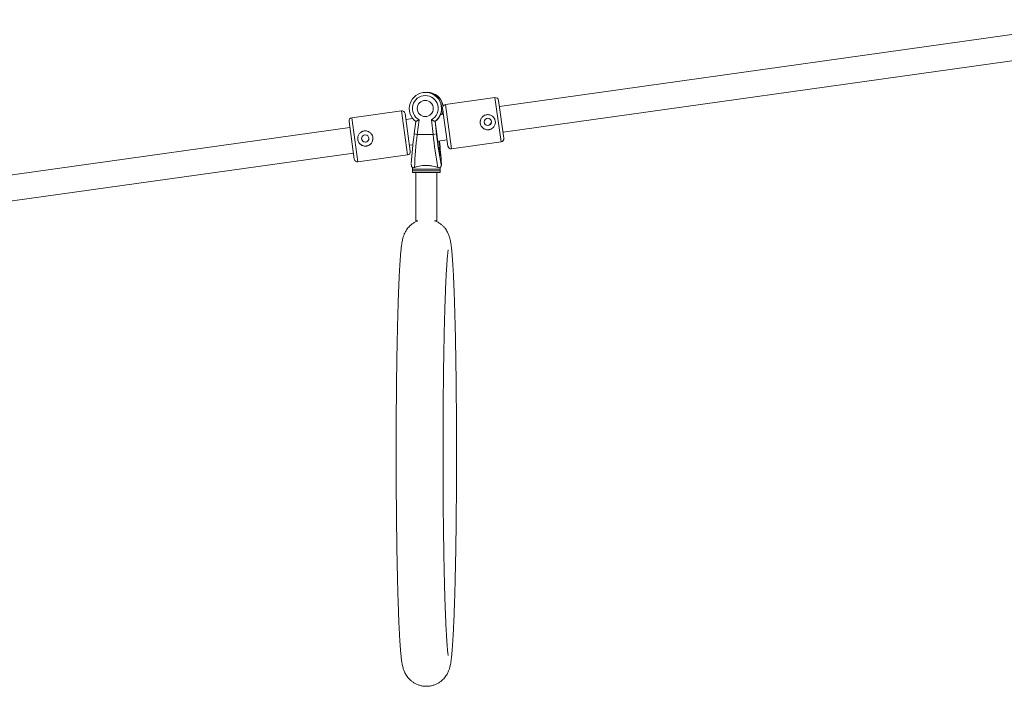
# Paper-space layout '_Unten' of a CAD drawing. Units: millimetres. Extents: x -2681 to 2669, y -950 to 2553.
# Drawn here: x -6 to 603, y 1745 to 2157 of the extents above; entities that cross this region are included whole.
import ezdxf

# ---------------------------------------------------------------- set-up
doc = ezdxf.new("R2010")
doc.units = ezdxf.units.MM

psp = doc.layouts.new('_Unten')

# ---------------------------------------------------------------- linework, layer by layer
at = {"color": 7, "linetype": 'Continuous', "lineweight": 15}
for p, q in [((673.72, 2157.18), (290.97, 2103.5)), ((293.19, 2087.65), (675.95, 2141.34)), ((245.26, 2112.23), (245.1, 2112.23)), ((246.32, 2112.23), (246.16, 2112.23)), ((288.18, 2108.96), (257.48, 2104.66)), ((290.44, 2107.26), (293.72, 2083.89)), ((230.25, 2100.84), (199.55, 2096.53)), ((235.79, 2075.76), (232.51, 2099.13)), ((256.31, 2098.63), (254.48, 2098.38)), ((255.78, 2102.4), (259.06, 2079.03)), ((198.38, 2090.51), (-184.38, 2036.82)), ((201.13, 2070.9), (197.85, 2094.27)), ((237.31, 2095.97), (233.04, 2095.37)), ((239.1, 2094.24), (238.16, 2086.47)), ((241.17, 2095.23), (240.08, 2086.23)), ((249.98, 2086.23), (248.9, 2095.23)), ((251.09, 2094.23), (252.03, 2086.47)), ((251.09, 2094.23), (251.26, 2094.23)), ((252.19, 2086.47), (251.26, 2094.24)), ((252.19, 2086.47), (251.26, 2094.23)), ((238.16, 2086.47), (238.16, 2086.47)), ((240.08, 2086.23), (249.98, 2086.23)), ((252.19, 2086.47), (252.19, 2086.47)), ((235.26, 2079.53), (237.4, 2079.83)), ((252.76, 2081.98), (258.53, 2082.79)), ((261.32, 2077.32), (292.02, 2081.63)), ((-182.16, 2020.98), (200.6, 2074.66)), ((203.38, 2069.2), (234.08, 2073.5)), ((253.71, 2075.36), (253.71, 2077.48)), ((237.21, 2065.67), (237.21, 2062.73)), ((237.21, 2064.73), (254.21, 2064.73)), ((237.21, 2063.73), (254.21, 2063.73)), ((254.21, 2062.73), (237.21, 2062.73)), ((239.21, 2062.73), (239.21, 2032.73)), ((252.21, 2032.73), (252.21, 2062.73)), ((254.21, 2062.73), (254.21, 2065.67)), ((240.35, 2032.73), (239.21, 2032.73)), ((252.21, 2032.73), (250.83, 2032.73))]:
    psp.add_line(p, q, dxfattribs=at)
at = {"color": 8, "linetype": 'Continuous', "lineweight": 15}
for p, q in [((292.02, 2081.63), (288.18, 2108.96)), ((257.48, 2104.66), (261.32, 2077.32)), ((234.08, 2073.5), (230.25, 2100.84)), ((199.55, 2096.53), (203.38, 2069.2)), ((253.71, 2077.48), (253.38, 2077.48))]:
    psp.add_line(p, q, dxfattribs=at)
at = {"color": 7, "linetype": 'Continuous', "lineweight": 15, "flags": 128}
for points in [[(256.03, 2100.64), (255.55, 2098.8), (255.44, 2098.51)], [(255.61, 2098.54), (255.71, 2098.8), (256.1, 2100.15)], [(281.49, 2093.69), (281.78, 2092.86), (282.36, 2092.21), (283.15, 2091.83), (284.03, 2091.78), (284.86, 2092.07), (285.51, 2092.65), (285.9, 2093.44), (285.95, 2094.32), (285.95, 2094.32)]]:
    psp.add_lwpolyline(points, dxfattribs=at)
at = {"color": 8, "linetype": 'Continuous', "lineweight": 15, "flags": 128}
for points in [[(254.39, 2072.94), (254.39, 2072.9), (254.36, 2072.52), (254.29, 2072.52), (254.26, 2072.58)], [(254.84, 2067.62), (254.89, 2067.52), (254.97, 2067.52), (255.01, 2067.87), (255.01, 2068.15)]]:
    psp.add_lwpolyline(points, dxfattribs=at)
at = {"color": 7, "linetype": 'Continuous', "lineweight": 15}
for centre, radius in [((245.03, 2102.23), 5), ((245.03, 2102.23), 5), ((283.73, 2093.91), 2.25), ((207.91, 2083.7), 2.25)]:
    psp.add_circle(centre, radius, dxfattribs=at)
for centre, radius, start, end in [((245.1, 2102.23), 10, 306.86129, 233.13871), ((245.03, 2102.23), 8, 298.88557, 241.11443), ((245.25, 2102.23), 10, 306.87969, 89.97238), ((246.16, 2102.24), 10, 8.43407, 92.57393), ((246.32, 2102.24), 10, 9.54673, 89.98717), ((288.46, 2106.98), 2, 7.98409, 97.98409), ((257.76, 2102.68), 2, 97.98409, 187.98409), ((230.53, 2098.86), 2, 7.98409, 97.98409), ((199.83, 2094.55), 2, 97.98409, 187.98409), ((283.75, 2093.8), 4.7, 188.03715, 7.93103), ((475.54, 2054.45), 239.53, 172.317, 176.73019), ((490.85, 2055.03), 252.7, 172.9062, 177.57278), ((267.86, 1942.21), 145.13, 96.26361, 97.07802), ((506.28, 2110.4), 257.44, 185.3853, 189.99151), ((428.86, 2103.2), 177.61, 185.4043, 191.55782), ((398.57, 2101.2), 147.12, 185.74512, 191.21905), ((207.92, 2083.68), 4.7, 187.98524, 7.98294), ((207.91, 2083.71), 2.25, 187.98509, 7.98309), ((252.71, 2077.48), 1, 360, 56.61931), ((132.6, 2067.03), 121.93, 2.77727, 7.09978), ((54.87, 2057.26), 200.44, 3.11321, 7.12359), ((261.04, 2079.3), 2, 187.98409, 277.98409), ((291.74, 2083.61), 2, 277.98409, 7.98409), ((233.81, 2075.48), 2, 277.98409, 7.98409), ((203.11, 2071.18), 2, 187.98409, 277.98409)]:
    psp.add_arc(centre, radius, start, end, dxfattribs=at)
at = {"color": 8, "linetype": 'Continuous', "lineweight": 15}
psp.add_arc((254.13, 2206.74), 121.32, 262.43636, 263.35074, dxfattribs=at)
at = {"color": 7, "linetype": 'Continuous', "lineweight": 15}
for points, knots in [([(283.1, 2098.41), (283.41, 2098.46), (283.72, 2098.47), (284.33, 2098.43), (284.64, 2098.38), (285.24, 2098.22), (285.52, 2098.11), (286.08, 2097.84), (286.34, 2097.68), (286.83, 2097.31), (287.05, 2097.1), (287.46, 2096.63), (287.65, 2096.38), (287.88, 2095.99), (287.95, 2095.85), (288.08, 2095.57), (288.14, 2095.42), (288.29, 2094.98), (288.37, 2094.68), (288.45, 2094.07), (288.47, 2093.76), (288.43, 2093.15), (288.38, 2092.84), (288.23, 2092.25), (288.12, 2091.96), (287.85, 2091.42), (287.69, 2091.16), (287.32, 2090.67), (287.11, 2090.45), (286.66, 2090.05), (286.41, 2089.87), (285.88, 2089.56), (285.6, 2089.43), (285.16, 2089.28), (285.01, 2089.24), (284.71, 2089.16), (284.56, 2089.14), (284.1, 2089.07), (283.79, 2089.06), (283.17, 2089.09), (282.86, 2089.14), (282.27, 2089.29), (281.98, 2089.39), (281.43, 2089.66), (281.17, 2089.81), (280.68, 2090.17), (280.45, 2090.38), (280.05, 2090.83), (279.87, 2091.08), (279.55, 2091.6), (279.42, 2091.88), (279.22, 2092.46), (279.15, 2092.76), (279.06, 2093.38), (279.05, 2093.68), (279.07, 2094.15), (279.09, 2094.31), (279.14, 2094.61), (279.17, 2094.76), (279.29, 2095.21), (279.39, 2095.5), (279.66, 2096.06), (279.82, 2096.32), (280.19, 2096.81), (280.4, 2097.05), (280.85, 2097.46), (281.1, 2097.64), (281.49, 2097.88), (281.63, 2097.95), (281.91, 2098.08), (282.05, 2098.14), (282.49, 2098.29), (282.79, 2098.37), (283.1, 2098.41)], [0, 0, 0, 0, 0.03125, 0.03125, 0.0625, 0.0625, 0.09375, 0.09375, 0.125, 0.125, 0.15625, 0.15625, 0.1875, 0.1875, 0.203125, 0.203125, 0.21875, 0.21875, 0.25, 0.25, 0.28125, 0.28125, 0.3125, 0.3125, 0.34375, 0.34375, 0.375, 0.375, 0.40625, 0.40625, 0.4375, 0.4375, 0.46875, 0.46875, 0.484375, 0.484375, 0.5, 0.5, 0.53125, 0.53125, 0.5625, 0.5625, 0.59375, 0.59375, 0.625, 0.625, 0.65625, 0.65625, 0.6875, 0.6875, 0.71875, 0.71875, 0.75, 0.75, 0.78125, 0.78125, 0.796875, 0.796875, 0.8125, 0.8125, 0.84375, 0.84375, 0.875, 0.875, 0.90625, 0.90625, 0.9375, 0.9375, 0.953125, 0.953125, 0.96875, 0.96875, 1, 1, 1, 1]), ([(239.1, 2094.23), (239.1, 2094.23), (239.11, 2094.24), (239.16, 2094.27), (239.21, 2094.29), (239.32, 2094.34), (239.39, 2094.37), (239.55, 2094.45), (239.64, 2094.49), (239.84, 2094.58), (239.95, 2094.64), (240.18, 2094.74), (240.3, 2094.8), (240.54, 2094.92), (240.66, 2094.98), (240.92, 2095.1), (241.04, 2095.17), (241.17, 2095.23)], [0, 0, 0, 0, 0.125, 0.125, 0.25, 0.25, 0.375, 0.375, 0.5, 0.5, 0.625, 0.625, 0.75, 0.75, 0.875, 0.875, 1, 1, 1, 1]), ([(251.09, 2094.23), (251.09, 2094.23), (251.07, 2094.24), (251, 2094.27), (250.94, 2094.29), (250.81, 2094.34), (250.74, 2094.37), (250.56, 2094.45), (250.46, 2094.49), (250.25, 2094.58), (250.14, 2094.64), (249.9, 2094.74), (249.78, 2094.8), (249.53, 2094.92), (249.41, 2094.98), (249.15, 2095.1), (249.02, 2095.17), (248.9, 2095.23)], [0, 0, 0, 0, 0.125, 0.125, 0.25, 0.25, 0.375, 0.375, 0.5, 0.5, 0.625, 0.625, 0.75, 0.75, 0.875, 0.875, 1, 1, 1, 1]), ([(207.26, 2088.33), (207.57, 2088.37), (207.88, 2088.38), (208.5, 2088.35), (208.81, 2088.3), (209.4, 2088.14), (209.69, 2088.04), (210.24, 2087.77), (210.5, 2087.61), (210.99, 2087.24), (211.22, 2087.03), (211.63, 2086.57), (211.81, 2086.33), (212.04, 2085.93), (212.11, 2085.79), (212.24, 2085.51), (212.3, 2085.37), (212.46, 2084.93), (212.53, 2084.63), (212.62, 2084.02), (212.63, 2083.7), (212.59, 2083.09), (212.54, 2082.78), (212.39, 2082.18), (212.28, 2081.9), (212.02, 2081.35), (211.85, 2081.08), (211.49, 2080.6), (211.28, 2080.37), (210.82, 2079.97), (210.57, 2079.78), (210.05, 2079.47), (209.77, 2079.34), (209.33, 2079.19), (209.18, 2079.14), (208.88, 2079.07), (208.72, 2079.04), (208.27, 2078.98), (207.95, 2078.96), (207.33, 2079), (207.03, 2079.05), (206.44, 2079.2), (206.14, 2079.31), (205.59, 2079.58), (205.33, 2079.73), (204.84, 2080.1), (204.62, 2080.31), (204.21, 2080.76), (204.03, 2081.01), (203.71, 2081.54), (203.59, 2081.82), (203.38, 2082.4), (203.31, 2082.71), (203.22, 2083.32), (203.21, 2083.63), (203.23, 2084.1), (203.25, 2084.25), (203.3, 2084.56), (203.33, 2084.71), (203.45, 2085.15), (203.55, 2085.44), (203.82, 2086), (203.98, 2086.26), (204.35, 2086.74), (204.56, 2086.97), (205.01, 2087.38), (205.26, 2087.56), (205.66, 2087.8), (205.8, 2087.87), (206.08, 2088), (206.22, 2088.06), (206.65, 2088.21), (206.95, 2088.29), (207.26, 2088.33)], [0, 0, 0, 0, 0.03125, 0.03125, 0.0625, 0.0625, 0.09375, 0.09375, 0.125, 0.125, 0.15625, 0.15625, 0.1875, 0.1875, 0.203125, 0.203125, 0.21875, 0.21875, 0.25, 0.25, 0.28125, 0.28125, 0.3125, 0.3125, 0.34375, 0.34375, 0.375, 0.375, 0.40625, 0.40625, 0.4375, 0.4375, 0.46875, 0.46875, 0.484375, 0.484375, 0.5, 0.5, 0.53125, 0.53125, 0.5625, 0.5625, 0.59375, 0.59375, 0.625, 0.625, 0.65625, 0.65625, 0.6875, 0.6875, 0.71875, 0.71875, 0.75, 0.75, 0.78125, 0.78125, 0.796875, 0.796875, 0.8125, 0.8125, 0.84375, 0.84375, 0.875, 0.875, 0.90625, 0.90625, 0.9375, 0.9375, 0.953125, 0.953125, 0.96875, 0.96875, 1, 1, 1, 1]), ([(236.39, 2067.89), (236.39, 2067.78), (236.39, 2067.51), (236.41, 2067.22), (236.46, 2066.87), (236.59, 2066.48), (236.83, 2066.02), (237.12, 2065.77), (237.26, 2065.65)], [0, 0, 0, 0, 0.198243, 0.473895, 0.641726, 0.768106, 0.888655, 1, 1, 1, 1]), ([(252.75, 2065.73), (252.55, 2065.8), (252.33, 2065.87), (251.87, 2066.01), (251.61, 2066.09), (250.82, 2066.31), (250.24, 2066.46), (249.28, 2066.66), (248.95, 2066.72), (248.28, 2066.83), (247.94, 2066.87), (247.24, 2066.95), (246.89, 2066.98), (246.16, 2067.02), (245.8, 2067.03), (245.08, 2067.03), (244.72, 2067.02), (244.01, 2066.98), (243.65, 2066.95), (242.61, 2066.84), (241.96, 2066.73), (240.73, 2066.46), (240.17, 2066.31), (239.42, 2066.09), (239.19, 2066.01), (238.75, 2065.87), (238.56, 2065.8), (238.38, 2065.73)], [0, 0, 0, 0, 0.0625, 0.0625, 0.125, 0.125, 0.25, 0.25, 0.3125, 0.3125, 0.375, 0.375, 0.4375, 0.4375, 0.5, 0.5, 0.5625, 0.5625, 0.625, 0.625, 0.75, 0.75, 0.875, 0.875, 0.9375, 0.9375, 1, 1, 1, 1]), ([(254.16, 2065.65), (254.17, 2065.65), (254.36, 2065.75), (254.59, 2066.06), (254.82, 2066.45), (254.93, 2066.79), (254.99, 2067.08), (255.02, 2067.42), (255.03, 2067.66), (255.03, 2067.89), (255.03, 2067.92)], [0, 0, 0, 0, 0.01019, 0.122005, 0.223697, 0.324433, 0.454351, 0.637372, 0.959818, 1, 1, 1, 1]), ([(237.27, 2065.66), (237.32, 2065.62), (237.42, 2065.53), (238.08, 2065.67), (238.38, 2065.73)], [0, 0, 0, 0, 0.55544, 1, 1, 1, 1]), ([(252.75, 2065.73), (253.07, 2065.66), (253.85, 2065.5), (254.34, 2065.71), (254.19, 2065.67), (254.17, 2065.67)], [0, 0, 0, 0, 0.391926, 0.953414, 1, 1, 1, 1]), ([(240.44, 2032.73), (240.22, 2032.66), (239.4, 2032.37), (238.1, 2031.65), (236.61, 2030.63), (235.34, 2029.5), (234.29, 2028.33), (233.45, 2027.18), (232.78, 2026.08), (232.26, 2025.05), (231.85, 2024.07), (231.51, 2023.13), (231.22, 2022.17), (230.96, 2021.11), (230.69, 2019.77), (230.42, 2018.09), (230.16, 2016.03), (229.91, 2013.63), (229.69, 2010.99), (229.47, 2008.06), (229.27, 2004.93), (229.08, 2001.57), (228.89, 1997.98), (228.72, 1994.14), (228.55, 1990.07), (228.39, 1985.78), (228.24, 1981.26), (228.1, 1976.52), (227.96, 1971.59), (227.84, 1966.46), (227.72, 1961.15), (227.61, 1955.67), (227.5, 1950.03), (227.41, 1944.25), (227.33, 1938.33), (227.26, 1932.31), (227.19, 1926.18), (227.14, 1919.96), (227.1, 1913.66), (227.06, 1907.31), (227.04, 1900.92), (227.02, 1894.5), (227.02, 1888.07), (227.03, 1881.64), (227.05, 1875.23), (227.07, 1868.85), (227.11, 1862.52), (227.16, 1856.25), (227.22, 1850.07), (227.28, 1843.97), (227.36, 1837.99), (227.45, 1832.12), (227.54, 1826.4), (227.65, 1820.82), (227.76, 1815.4), (227.88, 1810.16), (228.01, 1805.11), (228.15, 1800.25), (228.3, 1795.61), (228.45, 1791.18), (228.61, 1786.98), (228.78, 1783.01), (228.95, 1779.29), (229.14, 1775.82), (229.33, 1772.59), (229.53, 1769.62), (229.74, 1766.89), (229.96, 1764.38), (230.21, 1762.07), (230.5, 1759.81), (230.82, 1757.95), (231.21, 1756.34), (231.56, 1755.19), (231.94, 1754.18), (232.41, 1753.12), (233.02, 1751.99), (233.81, 1750.79), (234.81, 1749.55), (236.05, 1748.33), (237.52, 1747.2), (239.2, 1746.23), (241.04, 1745.46), (243.07, 1744.93), (245.22, 1744.7), (247.4, 1744.79), (249.45, 1745.18), (251.35, 1745.83), (253.07, 1746.68), (254.59, 1747.7), (255.89, 1748.82), (256.98, 1749.98), (257.85, 1751.14), (258.55, 1752.25), (259.09, 1753.29), (259.51, 1754.27), (259.86, 1755.22), (260.15, 1756.17), (260.42, 1757.21), (260.69, 1758.48), (260.96, 1760.11), (261.22, 1762.12), (261.46, 1764.43), (261.69, 1766.95), (261.9, 1769.72), (262.1, 1772.8), (262.3, 1776.1), (262.48, 1779.64), (262.66, 1783.41), (262.83, 1787.42), (262.99, 1791.67), (263.14, 1796.13), (263.29, 1800.82), (263.42, 1805.71), (263.55, 1810.79), (263.67, 1816.06), (263.79, 1821.5), (263.89, 1827.1), (263.98, 1832.85), (264.07, 1838.73), (264.15, 1844.73), (264.21, 1850.84), (264.27, 1857.04), (264.31, 1863.32), (264.35, 1869.65), (264.38, 1876.04), (264.39, 1882.45), (264.4, 1888.88), (264.39, 1895.32), (264.38, 1901.73), (264.35, 1908.12), (264.32, 1914.46), (264.27, 1920.75), (264.22, 1926.95), (264.15, 1933.07), (264.08, 1939.08), (264, 1944.98), (263.9, 1950.74), (263.8, 1956.35), (263.69, 1961.81), (263.57, 1967.09), (263.44, 1972.19), (263.3, 1977.1), (263.16, 1981.79), (263.01, 1986.28), (262.85, 1990.53), (262.68, 1994.55), (262.51, 1998.33), (262.33, 2001.87), (262.14, 2005.15), (261.94, 2008.19), (261.73, 2010.97), (261.51, 2013.53), (261.28, 2015.88), (260.99, 2018.13), (260.7, 2019.98), (260.37, 2021.51), (260.06, 2022.63), (259.74, 2023.63), (259.34, 2024.66), (258.82, 2025.74), (258.16, 2026.89), (257.31, 2028.11), (256.23, 2029.35), (254.91, 2030.55), (253.36, 2031.62), (252.03, 2032.37), (251.19, 2032.66), (250.97, 2032.73)], [0, 0, 0, 0, 0.0008556, 0.003211, 0.0054941, 0.0077053, 0.0098466, 0.0119343, 0.0140157, 0.0161578, 0.018453, 0.0210358, 0.0240876, 0.0278861, 0.0329459, 0.0405885, 0.0492238, 0.0572689, 0.0658137, 0.0739204, 0.0818113, 0.0895829, 0.0972808, 0.1049302, 0.1125459, 0.1201373, 0.1277108, 0.1352707, 0.1428201, 0.1503612, 0.1578959, 0.1654253, 0.1729504, 0.1804721, 0.187991, 0.1955076, 0.2030223, 0.2105355, 0.2180475, 0.2255585, 0.2330689, 0.2405788, 0.2480884, 0.255598, 0.2631076, 0.2706175, 0.2781279, 0.285639, 0.293151, 0.3006642, 0.3081789, 0.3156954, 0.3232141, 0.3307355, 0.3382602, 0.3457888, 0.3533224, 0.360862, 0.3684091, 0.3759657, 0.3835344, 0.3911187, 0.3987238, 0.4063571, 0.4140296, 0.4217591, 0.429575, 0.4375307, 0.4457346, 0.4544508, 0.4646003, 0.4697893, 0.4728951, 0.4755887, 0.4779855, 0.480233, 0.482449, 0.484683, 0.4869876, 0.4893625, 0.4917852, 0.4942353, 0.4966999, 0.4994409, 0.5020773, 0.5046105, 0.5070555, 0.5094226, 0.5117168, 0.5139394, 0.5160911, 0.518185, 0.5202628, 0.5223909, 0.5246541, 0.5271814, 0.5301448, 0.5338013, 0.5386103, 0.5456765, 0.5545569, 0.5626753, 0.5704068, 0.5785778, 0.5865084, 0.5943033, 0.6020161, 0.6096754, 0.6172982, 0.6248947, 0.6324721, 0.6400349, 0.6475866, 0.6551296, 0.6626656, 0.6701962, 0.6777223, 0.6852448, 0.6927643, 0.7002813, 0.7077965, 0.71531, 0.7228222, 0.7303335, 0.737844, 0.745354, 0.7528636, 0.7603732, 0.7678828, 0.7753927, 0.7829029, 0.7904138, 0.7979256, 0.8054385, 0.8129527, 0.8204688, 0.8279869, 0.8355076, 0.8430314, 0.8505591, 0.8580914, 0.8656294, 0.8731746, 0.8807287, 0.8882942, 0.8958744, 0.9034739, 0.9110996, 0.9187614, 0.9264751, 0.9342666, 0.9421818, 0.950311, 0.9588627, 0.9684849, 0.9739522, 0.9774193, 0.9804054, 0.9829824, 0.9853148, 0.9875405, 0.9897535, 0.9920077, 0.9943373, 0.9967306, 0.9991641, 1, 1, 1, 1]), ([(259.26, 1763.73), (259.26, 1763.75), (259.25, 1763.8), (259.19, 1764.18), (259.09, 1764.84), (258.97, 1765.85), (258.83, 1767.21), (258.67, 1768.92), (258.51, 1770.99), (258.34, 1773.39), (258.17, 1776.11), (258, 1779.15), (257.83, 1782.48), (257.67, 1786.09), (257.51, 1789.96), (257.36, 1794.1), (257.22, 1798.47), (257.08, 1803.08), (256.95, 1807.91), (256.82, 1812.93), (256.71, 1818.16), (256.6, 1823.56), (256.5, 1829.12), (256.41, 1834.83), (256.33, 1840.68), (256.25, 1846.65), (256.19, 1852.73), (256.14, 1858.89), (256.09, 1865.13), (256.06, 1871.43), (256.04, 1877.78), (256.02, 1884.15), (256.02, 1890.54), (256.03, 1896.92), (256.05, 1903.29), (256.07, 1909.62), (256.11, 1915.9), (256.16, 1922.11), (256.21, 1928.25), (256.28, 1934.28), (256.36, 1940.21), (256.44, 1946), (256.54, 1951.66), (256.64, 1957.16), (256.75, 1962.5), (256.87, 1967.65), (257, 1972.6), (257.14, 1977.35), (257.28, 1981.87), (257.43, 1986.16), (257.58, 1990.21), (257.74, 1994), (257.91, 1997.51), (258.08, 2000.75), (258.25, 2003.69), (258.42, 2006.33), (258.59, 2008.65), (258.76, 2010.63), (258.92, 2012.2), (259.05, 2013.36), (259.16, 2014.17), (259.23, 2014.61), (259.27, 2014.8), (259.26, 2014.76), (259.26, 2014.75)], [0, 0, 0, 0, 0.008638, 0.019181, 0.031204, 0.044573, 0.059053, 0.074373, 0.090296, 0.106638, 0.123267, 0.140097, 0.157068, 0.174139, 0.191285, 0.208485, 0.225728, 0.243002, 0.260301, 0.27762, 0.294955, 0.312303, 0.329661, 0.347027, 0.364401, 0.38178, 0.399163, 0.416551, 0.433941, 0.451334, 0.468729, 0.486125, 0.503521, 0.520918, 0.538315, 0.555711, 0.573105, 0.590498, 0.607889, 0.625276, 0.64266, 0.660039, 0.677413, 0.69478, 0.712139, 0.729489, 0.746826, 0.764149, 0.781453, 0.798734, 0.815986, 0.833201, 0.850367, 0.867468, 0.884481, 0.901372, 0.91809, 0.934556, 0.950649, 0.96457, 0.977448, 0.988982, 0.998987, 1, 1, 1, 1])]:
    psp.add_open_spline(points, degree=3, knots=knots, dxfattribs=at)

doc.saveas('drawing.dxf')
